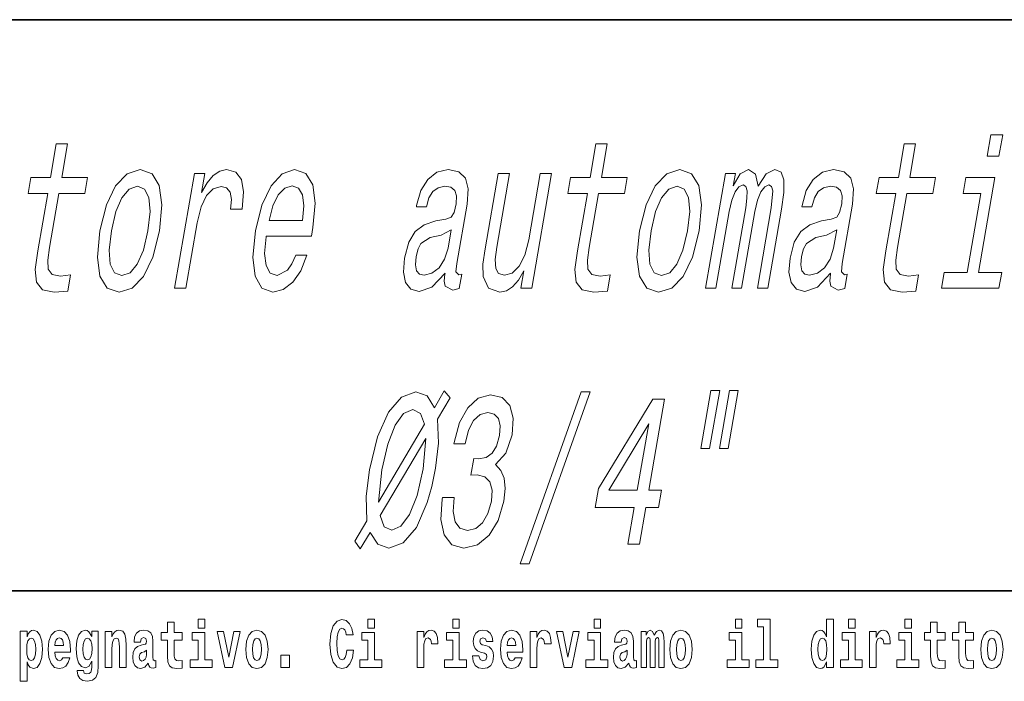
# Model space of a CAD drawing. Extents: x 0 to 210, y 0 to 297.
# Drawn here: x 97 to 120, y 16 to 32 of the extents above; entities that cross this region are included whole.
import ezdxf

# ---------------------------------------------------------------- set-up
doc = ezdxf.new("R2010")
doc.units = 0

msp = doc.modelspace()

# ---------------------------------------------------------------- linework, layer by layer
at = {"color": 7, "lineweight": 35}
for p, q in [((20, 31.5), (200, 31.5)), ((147.812393, 18), (71, 18))]:
    msp.add_line(p, q, dxfattribs=at)
at = {"color": 7, "lineweight": 13}
for points in [[(120.142899, 28.775742), (119.861481, 28.775742), (119.773911, 28.27142), (120.055321, 28.27142)], [(97.577583, 27.393898), (97.34201, 26.03727), (97.283974, 25.598509), (97.316154, 25.295916), (97.454956, 25.119402), (97.731911, 25.058884), (98.050987, 25.084101), (98.117546, 25.467384), (97.882324, 25.437126), (97.680534, 25.477472), (97.590469, 25.603552), (97.578835, 25.815369), (97.621429, 26.112919), (97.843872, 27.393898), (98.45208, 27.393898), (98.517761, 27.772141), (97.909546, 27.772141), (98.047043, 28.563927), (97.780762, 28.563927), (97.643265, 27.772141), (97.183327, 27.772141), (97.117645, 27.393898)], [(110.32888, 27.393898), (110.0933, 26.03727), (110.035271, 25.598509), (110.067451, 25.295916), (110.206253, 25.119402), (110.4832, 25.058884), (110.802277, 25.084101), (110.868835, 25.467384), (110.633614, 25.437126), (110.431831, 25.477472), (110.341766, 25.603552), (110.330132, 25.815369), (110.372726, 26.112919), (110.595161, 27.393898), (111.203369, 27.393898), (111.269058, 27.772141), (110.660843, 27.772141), (110.79834, 28.563927), (110.532051, 28.563927), (110.394562, 27.772141), (109.934616, 27.772141), (109.868935, 27.393898)], [(117.615334, 27.393898), (117.379761, 26.03727), (117.321716, 25.598509), (117.353905, 25.295916), (117.492706, 25.119402), (117.769661, 25.058884), (118.088737, 25.084101), (118.155289, 25.467384), (117.920067, 25.437126), (117.718285, 25.477472), (117.62822, 25.603552), (117.616585, 25.815369), (117.65918, 26.112919), (117.881615, 27.393898), (118.48983, 27.393898), (118.555511, 27.772141), (117.947296, 27.772141), (118.084793, 28.563927), (117.818512, 28.563927), (117.681015, 27.772141), (117.221069, 27.772141), (117.155396, 27.393898)], [(98.809334, 26.50629), (98.750908, 25.891016), (98.811279, 25.437126), (98.983131, 25.154705), (99.263031, 25.058884), (99.573189, 25.154705), (99.842255, 25.432083), (100.060257, 25.885973), (100.219421, 26.50629), (100.274818, 27.121563), (100.215317, 27.580498), (100.042587, 27.857876), (99.766586, 27.95874), (99.45253, 27.857876), (99.182602, 27.575455), (98.964584, 27.121563)], [(100.574776, 25.154705), (100.841057, 25.154705), (101.109909, 26.702976), (101.20195, 27.076176), (101.330063, 27.343466), (101.491226, 27.504848), (101.679398, 27.560326), (101.806404, 27.525023), (101.888748, 27.424158), (101.919495, 27.252687), (101.900391, 27.020699), (102.169693, 27.020699), (102.204315, 27.429201), (102.155258, 27.721708), (102.019485, 27.89822), (101.803047, 27.95874), (101.641716, 27.918394), (101.491058, 27.81753), (101.343277, 27.646059), (101.209183, 27.41407), (101.287125, 27.862919), (101.045052, 27.862919)], [(102.74234, 26.380209), (103.807465, 26.380209), (103.846397, 26.586981), (103.898697, 27.166952), (103.840866, 27.60067), (103.674591, 27.862919), (103.409821, 27.95874), (103.116943, 27.857876), (102.856087, 27.575455), (102.640228, 27.11652), (102.486725, 26.511333), (102.424393, 25.891016), (102.481743, 25.437126), (102.641487, 25.154705), (102.897186, 25.058884), (103.144592, 25.124445), (103.368027, 25.295916), (103.557541, 25.568251), (103.702293, 25.931362), (103.439034, 25.931362), (103.349533, 25.729633), (103.244591, 25.578337), (102.999657, 25.457298), (102.836807, 25.512774), (102.737343, 25.689287), (102.702538, 25.976751), (102.739708, 26.36508)], [(106.966339, 25.50773), (106.963707, 25.492601), (106.949066, 25.321131), (106.973434, 25.200094), (107.14743, 25.104273), (107.302704, 25.144619), (107.362259, 25.487558), (107.296082, 25.472429), (107.22274, 25.537991), (107.242645, 25.739719), (107.486099, 27.141737), (107.511963, 27.499805), (107.449844, 27.751966), (107.291534, 27.903263), (107.040939, 27.95874), (106.776253, 27.89822), (106.558868, 27.726751), (106.39444, 27.459459), (106.293808, 27.106434), (106.288551, 27.076176), (106.527596, 27.076176), (106.585564, 27.287991), (106.678406, 27.439287), (106.803101, 27.530066), (106.963554, 27.565369), (107.107445, 27.540152), (107.200218, 27.464504), (107.24099, 27.33338), (107.230652, 27.151823), (107.181763, 26.940008), (107.11496, 26.834101), (106.985161, 26.783669), (106.751205, 26.743322), (106.47522, 26.652544), (106.262611, 26.491161), (106.109894, 26.238998), (106.011795, 25.865801), (105.984261, 25.532948), (106.035156, 25.28583), (106.159302, 25.129488), (106.358459, 25.074013), (106.658264, 25.179922)], [(111.560623, 26.50629), (111.502197, 25.891016), (111.562576, 25.437126), (111.734428, 25.154705), (112.014328, 25.058884), (112.324486, 25.154705), (112.593544, 25.432083), (112.811554, 25.885973), (112.970711, 26.50629), (113.026108, 27.121563), (112.966614, 27.580498), (112.793884, 27.857876), (112.517883, 27.95874), (112.203827, 27.857876), (111.933899, 27.575455), (111.715881, 27.121563)], [(113.120308, 25.154705), (113.365402, 25.154705), (113.679794, 26.965223), (113.742218, 27.237558), (113.821762, 27.434244), (113.911499, 27.550238), (114.010162, 27.595627), (114.075775, 27.555281), (114.106674, 27.454416), (114.101105, 27.282948), (114.070786, 27.056002), (113.740623, 25.154705), (113.970596, 25.154705), (114.284988, 26.965223), (114.346535, 27.232515), (114.426071, 27.429201), (114.519714, 27.550238), (114.618378, 27.595627), (114.68399, 27.555281), (114.71489, 27.454416), (114.675964, 27.056002), (114.34581, 25.154705), (114.590912, 25.154705), (114.915817, 27.025742), (114.968117, 27.41407), (114.971375, 27.711622), (114.906067, 27.893177), (114.760101, 27.95874), (114.558014, 27.857876), (114.36499, 27.565369), (114.302948, 27.852833), (114.133736, 27.95874), (113.943741, 27.857876), (113.776688, 27.575455), (113.826607, 27.862919), (113.590584, 27.862919)], [(116.074402, 25.50773), (116.071777, 25.492601), (116.057129, 25.321131), (116.081497, 25.200094), (116.255493, 25.104273), (116.410774, 25.144619), (116.470322, 25.487558), (116.404152, 25.472429), (116.330811, 25.537991), (116.350708, 25.739719), (116.594162, 27.141737), (116.620041, 27.499805), (116.557922, 27.751966), (116.399612, 27.903263), (116.14901, 27.95874), (115.884323, 27.89822), (115.666939, 27.726751), (115.50251, 27.459459), (115.401871, 27.106434), (115.396622, 27.076176), (115.635666, 27.076176), (115.693634, 27.287991), (115.786469, 27.439287), (115.911163, 27.530066), (116.071625, 27.565369), (116.215515, 27.540152), (116.308289, 27.464504), (116.34906, 27.33338), (116.338715, 27.151823), (116.289825, 26.940008), (116.223022, 26.834101), (116.093231, 26.783669), (115.859283, 26.743322), (115.583282, 26.652544), (115.370682, 26.491161), (115.217957, 26.238998), (115.119873, 25.865801), (115.092331, 25.532948), (115.143219, 25.28583), (115.267365, 25.129488), (115.466522, 25.074013), (115.766327, 25.179922)], [(109.48439, 27.862919), (109.218102, 27.862919), (108.946625, 26.299519), (108.85331, 25.936405), (108.720016, 25.674158), (108.555824, 25.512774), (108.368538, 25.462341), (108.233322, 25.502687), (108.163567, 25.623726), (108.148033, 25.830498), (108.186722, 26.123005), (108.488853, 27.862919), (108.222572, 27.862919), (107.913429, 26.082659), (107.860329, 25.72459), (107.866158, 25.42704), (107.99437, 25.154705), (108.25914, 25.058884), (108.416565, 25.094187), (108.562447, 25.184965), (108.701553, 25.341305), (108.831741, 25.568251), (108.759933, 25.154705), (109.014114, 25.154705)], [(119.569839, 25.527905), (119.959549, 27.772141), (119.275681, 27.772141), (119.210007, 27.393898), (119.627579, 27.393898), (119.303558, 25.527905), (118.758881, 25.527905), (118.694077, 25.154705), (120.055756, 25.154705), (120.12056, 25.527905)], [(99.082542, 26.511333), (99.188591, 26.965223), (99.330246, 27.293034), (99.501442, 27.494762), (99.69828, 27.565369), (99.867577, 27.494762), (99.969589, 27.298077), (99.996521, 26.965223), (99.94796, 26.511333), (99.838013, 26.052399), (99.69548, 25.719547), (99.524284, 25.517817), (99.331345, 25.452255), (99.158142, 25.517817), (99.057007, 25.719547), (99.030083, 26.052399)], [(102.807144, 26.753408), (102.900848, 27.101391), (103.027222, 27.358595), (103.178429, 27.514935), (103.351463, 27.570412), (103.502205, 27.514935), (103.599121, 27.358595), (103.630104, 27.101391), (103.596909, 26.753408)], [(111.833839, 26.511333), (111.939888, 26.965223), (112.081535, 27.293034), (112.252731, 27.494762), (112.449577, 27.565369), (112.618866, 27.494762), (112.720886, 27.298077), (112.74781, 26.965223), (112.699257, 26.511333), (112.589302, 26.052399), (112.446777, 25.719547), (112.275574, 25.517817), (112.082642, 25.452255), (111.909439, 25.517817), (111.808304, 25.719547), (111.78138, 26.052399)], [(107.039413, 26.102833), (106.957565, 25.840584), (106.825706, 25.638855), (106.657692, 25.50773), (106.471283, 25.462341), (106.360672, 25.487558), (106.292984, 25.568251), (106.266068, 25.709459), (106.285088, 25.906145), (106.327843, 26.082659), (106.398148, 26.20874), (106.616333, 26.349951), (106.871941, 26.410469), (107.113853, 26.531506)], [(116.147484, 26.102833), (116.065628, 25.840584), (115.933777, 25.638855), (115.765762, 25.50773), (115.579346, 25.462341), (115.468735, 25.487558), (115.401047, 25.568251), (115.37413, 25.709459), (115.393158, 25.906145), (115.435913, 26.082659), (115.506226, 26.20874), (115.724403, 26.349951), (115.980011, 26.410469), (116.221924, 26.531506)], [(104.964294, 18.996925), (105.194252, 19.380211), (105.37606, 19.102833), (105.63868, 19.012054), (105.980446, 19.133093), (106.288605, 19.496204), (106.545387, 20.086262), (106.653435, 20.464504), (106.743881, 20.898222), (106.813927, 21.493322), (106.787949, 22.058165), (107.084312, 22.562487), (106.946785, 22.728912), (106.717232, 22.330498), (106.547531, 22.607876), (106.279732, 22.703697), (105.934059, 22.577616), (105.627655, 22.22459), (105.37262, 21.644619), (105.181541, 20.857876), (105.101059, 20.237558), (105.120506, 19.652544), (104.838478, 19.17848)], [(106.905312, 20.2073), (106.899185, 20.171997), (106.863525, 19.687847), (106.942688, 19.324734), (107.126328, 19.092747), (107.407982, 19.007011), (107.737564, 19.092747), (108.012123, 19.314648), (108.224716, 19.667675), (108.358002, 20.121565), (108.385468, 20.419115), (108.360931, 20.66119), (108.284401, 20.84779), (108.162796, 20.983957), (108.406776, 21.25629), (108.551689, 21.690008), (108.574608, 22.08338), (108.496162, 22.38093), (108.31675, 22.56753), (108.037643, 22.633091), (107.751297, 22.552401), (107.503975, 22.330498), (107.306503, 21.977472), (107.179672, 21.508451), (107.173538, 21.47315), (107.442848, 21.47315), (107.523102, 21.795916), (107.642059, 22.027905), (107.793671, 22.169115), (107.980957, 22.219547), (108.131302, 22.179201), (108.227898, 22.073294), (108.267715, 21.901825), (108.254669, 21.669836), (108.184525, 21.422718), (108.083, 21.25629), (107.9384, 21.155426), (107.760666, 21.125168), (107.643524, 21.130211), (107.574341, 20.731794), (107.724365, 20.741882), (107.90712, 20.696493), (108.02832, 20.575455), (108.078888, 20.378769), (108.064491, 20.121565), (107.980408, 19.829058), (107.855003, 19.612198), (107.692162, 19.476032), (107.499695, 19.430643), (107.317818, 19.481075), (107.204903, 19.632372), (107.159187, 19.874447), (107.183701, 20.2073)], [(108.745056, 18.638855), (108.95385, 18.638855), (110.391975, 22.703697), (110.180161, 22.703697)], [(113.250687, 22.733957), (113.012489, 21.362198), (113.218254, 21.362198), (113.456451, 22.733957)], [(113.689453, 22.733957), (113.451248, 21.362198), (113.653984, 21.362198), (113.892189, 22.733957)], [(111.286591, 19.107876), (111.558922, 19.107876), (111.709549, 19.975311), (112.009117, 19.975311), (112.079178, 20.378769), (111.77961, 20.378769), (112.153557, 22.532227), (111.878197, 22.532227), (110.59137, 20.419115), (110.514305, 19.975311), (111.437218, 19.975311)], [(106.479469, 21.937126), (105.398163, 20.101391), (105.472031, 20.857876), (105.611282, 21.468105), (105.789078, 21.916954), (105.987663, 22.189287), (106.207039, 22.285109), (106.384941, 22.194332)], [(110.838547, 20.378769), (111.779633, 21.947212), (111.507278, 20.378769)], [(105.43074, 19.783669), (106.515472, 21.604273), (106.45076, 20.883091), (106.305855, 20.257732), (106.127182, 19.803841), (105.924698, 19.526464), (105.712242, 19.435686), (105.529572, 19.516376)], [(100.752785, 17.016113), (100.563057, 17.016113), (100.563057, 17.264961), (100.406616, 17.264961), (100.406616, 17.016113), (100.257942, 17.016113), (100.257942, 16.838593), (100.406616, 16.838593), (100.406616, 16.459774), (100.416603, 16.323462), (100.452103, 16.231531), (100.519791, 16.180811), (100.626297, 16.163376), (100.752785, 16.171301), (100.752785, 16.351992), (100.679558, 16.345652), (100.619644, 16.358332), (100.584137, 16.396374), (100.567497, 16.458189), (100.563057, 16.540609), (100.563057, 16.838593), (100.752785, 16.838593)], [(101.135567, 17.331532), (101.135567, 17.115969), (101.292007, 17.115969), (101.292007, 17.331532)], [(104.643845, 16.602425), (104.630524, 16.500984), (104.607224, 16.428074), (104.573944, 16.383692), (104.532883, 16.369427), (104.478523, 16.393204), (104.44191, 16.467699), (104.419724, 16.59133), (104.413055, 16.764095), (104.419724, 16.917843), (104.443016, 17.028793), (104.47963, 17.095364), (104.53067, 17.117554), (104.567284, 17.106459), (104.597244, 17.077929), (104.619431, 17.028793), (104.63385, 16.962223), (104.793625, 16.962223), (104.763664, 17.111214), (104.707077, 17.225336), (104.627197, 17.298246), (104.531784, 17.323606), (104.414169, 17.283981), (104.324295, 17.173031), (104.266602, 16.990753), (104.246635, 16.74349), (104.266602, 16.494644), (104.324295, 16.312366), (104.414169, 16.201416), (104.531784, 16.163376), (104.636078, 16.193491), (104.719284, 16.279081), (104.776978, 16.416979), (104.805832, 16.602425)], [(105.14312, 17.331532), (105.14312, 17.115969), (105.299561, 17.115969), (105.299561, 17.331532)], [(107.146896, 17.331532), (107.146896, 17.115969), (107.303345, 17.115969), (107.303345, 17.331532)], [(110.486534, 17.331532), (110.486534, 17.115969), (110.642975, 17.115969), (110.642975, 17.331532)], [(113.826172, 17.331532), (113.826172, 17.115969), (113.982605, 17.115969), (113.982605, 17.331532)], [(114.349854, 17.154009), (114.494095, 17.154009), (114.494095, 16.369427), (114.311028, 16.369427), (114.311028, 16.193491), (114.828056, 16.193491), (114.828056, 16.369427), (114.650536, 16.369427), (114.650536, 17.331532), (114.349854, 17.331532)], [(115.983063, 16.325047), (115.983063, 16.193491), (116.141724, 16.193491), (116.141724, 17.331532), (115.983063, 17.331532), (115.983063, 16.914673), (115.950882, 16.985998), (115.915382, 17.036718), (115.875443, 17.065248), (115.828842, 17.074759), (115.744522, 17.043058), (115.677948, 16.954298), (115.634674, 16.811647), (115.619141, 16.61986), (115.634674, 16.426489), (115.677948, 16.282251), (115.744522, 16.193491), (115.828842, 16.163376), (115.876549, 16.172886), (115.916489, 16.201416), (115.950882, 16.252136)], [(116.497879, 17.331532), (116.497879, 17.115969), (116.654312, 17.115969), (116.654312, 17.331532)], [(117.833725, 17.331532), (117.833725, 17.115969), (117.990173, 17.115969), (117.990173, 17.331532)], [(118.786804, 17.016113), (118.597076, 17.016113), (118.597076, 17.264961), (118.440628, 17.264961), (118.440628, 17.016113), (118.291962, 17.016113), (118.291962, 16.838593), (118.440628, 16.838593), (118.440628, 16.459774), (118.450623, 16.323462), (118.486122, 16.231531), (118.553802, 16.180811), (118.660316, 16.163376), (118.786804, 16.171301), (118.786804, 16.351992), (118.713577, 16.345652), (118.653656, 16.358332), (118.618156, 16.396374), (118.601517, 16.458189), (118.597076, 16.540609), (118.597076, 16.838593), (118.786804, 16.838593)], [(119.454727, 17.016113), (119.264999, 17.016113), (119.264999, 17.264961), (119.108559, 17.264961), (119.108559, 17.016113), (118.959885, 17.016113), (118.959885, 16.838593), (119.108559, 16.838593), (119.108559, 16.459774), (119.118546, 16.323462), (119.154053, 16.231531), (119.221725, 16.180811), (119.328247, 16.163376), (119.454727, 16.171301), (119.454727, 16.351992), (119.3815, 16.345652), (119.321587, 16.358332), (119.286087, 16.396374), (119.26944, 16.458189), (119.264999, 16.540609), (119.264999, 16.838593), (119.454727, 16.838593)], [(96.930527, 17.046228), (96.930527, 15.863808), (97.089188, 15.863808), (97.089188, 16.325047), (97.120247, 16.252136), (97.154648, 16.201416), (97.243408, 16.163376), (97.326614, 16.193491), (97.393188, 16.282251), (97.436462, 16.426489), (97.453102, 16.61986), (97.436462, 16.811647), (97.393188, 16.954298), (97.326614, 17.043058), (97.243408, 17.074759), (97.194588, 17.065248), (97.154648, 17.036718), (97.120247, 16.985998), (97.089188, 16.914673), (97.089188, 17.046228)], [(97.936844, 16.421734), (97.903564, 16.367842), (97.85585, 16.348822), (97.81369, 16.361502), (97.780411, 16.399544), (97.755997, 16.462944), (97.744904, 16.550119), (98.116592, 16.550119), (98.117699, 16.60718), (98.099945, 16.808477), (98.047798, 16.955883), (97.964584, 17.044643), (97.851418, 17.074759), (97.74379, 17.043058), (97.660583, 16.954298), (97.607323, 16.810062), (97.589569, 16.61986), (97.607323, 16.426489), (97.660583, 16.282251), (97.741577, 16.193491), (97.848083, 16.163376), (97.936844, 16.179226), (98.007858, 16.225191), (98.062225, 16.304441), (98.103271, 16.421734)], [(98.620308, 16.203001), (98.613647, 16.131676), (98.593674, 16.07937), (98.558174, 16.049255), (98.504913, 16.03816), (98.441673, 16.058765), (98.420593, 16.115826), (98.271919, 16.115826), (98.271919, 16.112656), (98.287453, 16.008045), (98.334053, 15.930379), (98.41172, 15.882828), (98.519341, 15.865393), (98.636948, 15.889168), (98.715729, 15.955739), (98.758995, 16.071445), (98.773422, 16.231531), (98.773422, 17.046228), (98.620308, 17.046228), (98.620308, 16.921013), (98.550407, 17.036718), (98.509354, 17.065248), (98.460541, 17.074759), (98.376213, 17.043058), (98.309647, 16.955883), (98.266373, 16.817987), (98.250839, 16.637295), (98.266373, 16.443924), (98.309647, 16.301271), (98.376213, 16.212511), (98.460541, 16.182396), (98.547081, 16.217266), (98.582581, 16.266401), (98.620308, 16.339312)], [(98.937622, 17.044643), (98.937622, 16.193491), (99.096283, 16.193491), (99.096283, 16.61669), (99.100723, 16.732395), (99.117371, 16.814817), (99.149544, 16.863953), (99.199471, 16.881388), (99.240524, 16.865538), (99.262711, 16.824327), (99.270477, 16.75617), (99.272697, 16.66741), (99.272697, 16.193491), (99.431358, 16.193491), (99.431358, 16.710205), (99.425812, 16.862368), (99.403618, 16.976488), (99.352585, 17.047813), (99.261604, 17.073174), (99.208344, 17.063663), (99.163971, 17.035133), (99.12735, 16.985998), (99.096283, 16.914673), (99.096283, 17.044643)], [(99.76976, 16.787872), (99.787506, 16.870293), (99.844093, 16.898823), (99.89624, 16.876633), (99.913994, 16.813232), (99.907333, 16.764095), (99.885147, 16.74032), (99.845207, 16.73081), (99.783073, 16.7213), (99.698746, 16.6896), (99.637726, 16.630955), (99.601112, 16.546949), (99.588913, 16.437584), (99.601112, 16.323462), (99.637726, 16.236286), (99.696533, 16.183981), (99.776413, 16.163376), (99.871834, 16.196661), (99.955048, 16.296516), (99.967255, 16.239456), (99.990555, 16.201416), (100.023834, 16.182396), (100.071548, 16.174471), (100.134789, 16.187151), (100.134789, 16.351992), (100.108162, 16.347237), (100.072655, 16.367842), (100.065994, 16.432829), (100.065994, 16.810062), (100.052681, 16.925768), (100.012741, 17.008188), (99.942841, 17.057323), (99.844093, 17.074759), (99.74868, 17.054153), (99.677673, 16.998678), (99.632179, 16.911503), (99.617752, 16.800552), (99.617752, 16.787872)], [(101.462875, 16.369427), (101.292007, 16.369427), (101.292007, 17.016113), (100.991333, 17.016113), (100.991333, 16.838593), (101.135567, 16.838593), (101.135567, 16.369427), (100.945839, 16.369427), (100.945839, 16.193491), (101.462875, 16.193491)], [(101.584915, 17.044643), (101.76355, 16.193491), (101.946617, 16.193491), (102.123032, 17.044643), (101.975464, 17.044643), (101.85675, 16.432829), (101.733589, 17.044643)], [(102.258392, 16.618275), (102.276138, 16.423319), (102.328293, 16.280666), (102.411499, 16.193491), (102.522453, 16.163376), (102.632294, 16.193491), (102.715508, 16.280666), (102.767654, 16.423319), (102.786514, 16.618275), (102.767654, 16.811647), (102.715508, 16.955883), (102.63118, 17.043058), (102.521347, 17.074759), (102.411499, 17.043058), (102.328293, 16.955883), (102.276138, 16.811647)], [(105.470428, 16.369427), (105.299561, 16.369427), (105.299561, 17.016113), (104.998886, 17.016113), (104.998886, 16.838593), (105.14312, 16.838593), (105.14312, 16.369427), (104.9534, 16.369427), (104.9534, 16.193491), (105.470428, 16.193491)], [(106.305893, 17.044643), (106.305893, 16.193491), (106.46566, 16.193491), (106.46566, 16.6262), (106.468987, 16.74032), (106.485626, 16.822742), (106.516693, 16.873463), (106.567734, 16.890898), (106.624321, 16.854443), (106.639854, 16.811647), (106.645401, 16.753), (106.645401, 16.748245), (106.799622, 16.748245), (106.799622, 16.76251), (106.789635, 16.898823), (106.760788, 16.995508), (106.710861, 17.052568), (106.638748, 17.073174), (106.581047, 17.062078), (106.534454, 17.030378), (106.495621, 16.976488), (106.46566, 16.900408), (106.46566, 17.044643)], [(107.474205, 16.369427), (107.303345, 16.369427), (107.303345, 17.016113), (107.002663, 17.016113), (107.002663, 16.838593), (107.146896, 16.838593), (107.146896, 16.369427), (106.957176, 16.369427), (106.957176, 16.193491), (107.474205, 16.193491)], [(107.899155, 16.531099), (107.942421, 16.500984), (107.957954, 16.443924), (107.933548, 16.374182), (107.862534, 16.347237), (107.794861, 16.378937), (107.768227, 16.467699), (107.61734, 16.467699), (107.632866, 16.337727), (107.680573, 16.241041), (107.757133, 16.183981), (107.861427, 16.163376), (107.969048, 16.183981), (108.047821, 16.241041), (108.096642, 16.332972), (108.113281, 16.456604), (108.101082, 16.551704), (108.067795, 16.624615), (108.011215, 16.67692), (107.931328, 16.70862), (107.844788, 16.729225), (107.803734, 16.75617), (107.7882, 16.813232), (107.80706, 16.868708), (107.859207, 16.892483), (107.920227, 16.867123), (107.944641, 16.805307), (108.096642, 16.805307), (108.096642, 16.808477), (108.080002, 16.916258), (108.033401, 17.000263), (107.959061, 17.054153), (107.861427, 17.073174), (107.763794, 17.054153), (107.69278, 16.998678), (107.648399, 16.913088), (107.633972, 16.802137), (107.645073, 16.710205), (107.67836, 16.637295), (107.731613, 16.58499), (107.80484, 16.554874)], [(108.623657, 16.421734), (108.590378, 16.367842), (108.542664, 16.348822), (108.500504, 16.361502), (108.467224, 16.399544), (108.44281, 16.462944), (108.431717, 16.550119), (108.803406, 16.550119), (108.804512, 16.60718), (108.786758, 16.808477), (108.734612, 16.955883), (108.651398, 17.044643), (108.538231, 17.074759), (108.430603, 17.043058), (108.347397, 16.954298), (108.294136, 16.810062), (108.276382, 16.61986), (108.294136, 16.426489), (108.347397, 16.282251), (108.428391, 16.193491), (108.534897, 16.163376), (108.623657, 16.179226), (108.694672, 16.225191), (108.749039, 16.304441), (108.790085, 16.421734)], [(108.9776, 17.044643), (108.9776, 16.193491), (109.137367, 16.193491), (109.137367, 16.6262), (109.140694, 16.74032), (109.157333, 16.822742), (109.1884, 16.873463), (109.239441, 16.890898), (109.296028, 16.854443), (109.311562, 16.811647), (109.317108, 16.753), (109.317108, 16.748245), (109.471329, 16.748245), (109.471329, 16.76251), (109.461342, 16.898823), (109.432495, 16.995508), (109.382568, 17.052568), (109.310455, 17.073174), (109.252754, 17.062078), (109.206161, 17.030378), (109.167328, 16.976488), (109.137367, 16.900408), (109.137367, 17.044643)], [(109.600037, 17.044643), (109.778664, 16.193491), (109.961731, 16.193491), (110.138145, 17.044643), (109.990585, 17.044643), (109.871864, 16.432829), (109.748703, 17.044643)], [(110.813843, 16.369427), (110.642975, 16.369427), (110.642975, 17.016113), (110.3423, 17.016113), (110.3423, 16.838593), (110.486534, 16.838593), (110.486534, 16.369427), (110.296814, 16.369427), (110.296814, 16.193491), (110.813843, 16.193491)], [(111.124504, 16.787872), (111.142258, 16.870293), (111.198837, 16.898823), (111.250992, 16.876633), (111.268738, 16.813232), (111.262085, 16.764095), (111.239899, 16.74032), (111.199951, 16.73081), (111.137817, 16.7213), (111.053497, 16.6896), (110.992477, 16.630955), (110.955856, 16.546949), (110.943649, 16.437584), (110.955856, 16.323462), (110.992477, 16.236286), (111.051277, 16.183981), (111.131165, 16.163376), (111.226578, 16.196661), (111.309792, 16.296516), (111.321999, 16.239456), (111.345299, 16.201416), (111.378586, 16.182396), (111.426292, 16.174471), (111.489532, 16.187151), (111.489532, 16.351992), (111.462906, 16.347237), (111.427399, 16.367842), (111.420746, 16.432829), (111.420746, 16.810062), (111.407425, 16.925768), (111.367493, 17.008188), (111.297592, 17.057323), (111.198837, 17.074759), (111.103424, 17.054153), (111.03241, 16.998678), (110.986923, 16.911503), (110.972504, 16.800552), (110.972504, 16.787872)], [(112.017662, 16.824327), (112.017662, 16.193491), (112.14415, 16.193491), (112.14415, 16.781532), (112.138596, 16.905163), (112.12085, 16.997093), (112.084229, 17.054153), (112.023209, 17.074759), (111.959969, 17.043058), (111.907822, 16.951128), (111.872314, 17.041473), (111.811295, 17.074759), (111.755814, 17.043058), (111.71698, 16.954298), (111.71698, 17.044643), (111.602707, 17.044643), (111.602707, 16.193491), (111.728081, 16.193491), (111.728081, 16.817987), (111.74028, 16.875048), (111.775787, 16.895653), (111.802414, 16.879803), (111.811295, 16.835423), (111.811295, 16.193491), (111.935562, 16.193491), (111.935562, 16.817987), (111.947762, 16.875048), (111.983269, 16.895653), (112.008789, 16.879803), (112.017662, 16.835423)], [(112.27729, 16.618275), (112.295044, 16.423319), (112.347183, 16.280666), (112.430405, 16.193491), (112.541351, 16.163376), (112.651199, 16.193491), (112.734406, 16.280666), (112.786552, 16.423319), (112.80542, 16.618275), (112.786552, 16.811647), (112.734406, 16.955883), (112.650085, 17.043058), (112.540237, 17.074759), (112.430405, 17.043058), (112.347183, 16.955883), (112.295044, 16.811647)], [(114.153473, 16.369427), (113.982605, 16.369427), (113.982605, 17.016113), (113.681931, 17.016113), (113.681931, 16.838593), (113.826172, 16.838593), (113.826172, 16.369427), (113.636444, 16.369427), (113.636444, 16.193491), (114.153473, 16.193491)], [(116.82518, 16.369427), (116.654312, 16.369427), (116.654312, 17.016113), (116.353638, 17.016113), (116.353638, 16.838593), (116.497879, 16.838593), (116.497879, 16.369427), (116.308151, 16.369427), (116.308151, 16.193491), (116.82518, 16.193491)], [(116.992722, 17.044643), (116.992722, 16.193491), (117.152489, 16.193491), (117.152489, 16.6262), (117.155815, 16.74032), (117.172455, 16.822742), (117.203522, 16.873463), (117.254562, 16.890898), (117.31115, 16.854443), (117.326683, 16.811647), (117.33223, 16.753), (117.33223, 16.748245), (117.48645, 16.748245), (117.48645, 16.76251), (117.476463, 16.898823), (117.447617, 16.995508), (117.39769, 17.052568), (117.325577, 17.073174), (117.267876, 17.062078), (117.221283, 17.030378), (117.182449, 16.976488), (117.152489, 16.900408), (117.152489, 17.044643)], [(118.161034, 16.369427), (117.990173, 16.369427), (117.990173, 17.016113), (117.689491, 17.016113), (117.689491, 16.838593), (117.833725, 16.838593), (117.833725, 16.369427), (117.644005, 16.369427), (117.644005, 16.193491), (118.161034, 16.193491)], [(119.624481, 16.618275), (119.642235, 16.423319), (119.694382, 16.280666), (119.777596, 16.193491), (119.88855, 16.163376), (119.99839, 16.193491), (120.081604, 16.280666), (120.133743, 16.423319), (120.152611, 16.618275), (120.133743, 16.811647), (120.081604, 16.955883), (119.997284, 17.043058), (119.887436, 17.074759), (119.777596, 17.043058), (119.694382, 16.955883), (119.642235, 16.811647)], [(97.190147, 16.884558), (97.232307, 16.867123), (97.265594, 16.816402), (97.286674, 16.73398), (97.294441, 16.61986), (97.286674, 16.504154), (97.265594, 16.420149), (97.232307, 16.369427), (97.190147, 16.353577), (97.143547, 16.369427), (97.109154, 16.421734), (97.088074, 16.507324), (97.081421, 16.6262), (97.088074, 16.73715), (97.11026, 16.817987), (97.144661, 16.867123)], [(97.954605, 16.713375), (97.74823, 16.713375), (97.757111, 16.786285), (97.780411, 16.841763), (97.812584, 16.876633), (97.851418, 16.889313), (97.892471, 16.876633), (97.924644, 16.843348), (97.944611, 16.787872)], [(98.51712, 16.371012), (98.473854, 16.386862), (98.439453, 16.434414), (98.417267, 16.512079), (98.4095, 16.61986), (98.417267, 16.73398), (98.438347, 16.816402), (98.47274, 16.867123), (98.51712, 16.884558), (98.561501, 16.867123), (98.597008, 16.817987), (98.618088, 16.74032), (98.626968, 16.637295), (98.619202, 16.521589), (98.597008, 16.439169), (98.562614, 16.386862)], [(102.522453, 16.886143), (102.566833, 16.868708), (102.600121, 16.817987), (102.620087, 16.73398), (102.627853, 16.61986), (102.620087, 16.504154), (102.600121, 16.420149), (102.566833, 16.369427), (102.522453, 16.353577), (102.476959, 16.369427), (102.44368, 16.421734), (102.423706, 16.507324), (102.417053, 16.6262), (102.423706, 16.73715), (102.444786, 16.817987), (102.478073, 16.868708)], [(108.641418, 16.713375), (108.435043, 16.713375), (108.443924, 16.786285), (108.467224, 16.841763), (108.499397, 16.876633), (108.538231, 16.889313), (108.579285, 16.876633), (108.611458, 16.843348), (108.631424, 16.787872)], [(112.541351, 16.886143), (112.585732, 16.868708), (112.619019, 16.817987), (112.638992, 16.73398), (112.646759, 16.61986), (112.638992, 16.504154), (112.619019, 16.420149), (112.585732, 16.369427), (112.541351, 16.353577), (112.495865, 16.369427), (112.462578, 16.421734), (112.442604, 16.507324), (112.435944, 16.6262), (112.442604, 16.73715), (112.463684, 16.817987), (112.496971, 16.868708)], [(115.882095, 16.884558), (115.927582, 16.867123), (115.960876, 16.817987), (115.983063, 16.73398), (115.990829, 16.61986), (115.983063, 16.504154), (115.960876, 16.420149), (115.926476, 16.369427), (115.882095, 16.353577), (115.838821, 16.369427), (115.805542, 16.420149), (115.784454, 16.504154), (115.777802, 16.61986), (115.784454, 16.73398), (115.805542, 16.816402), (115.838821, 16.867123)], [(119.88855, 16.886143), (119.932922, 16.868708), (119.966217, 16.817987), (119.986183, 16.73398), (119.99395, 16.61986), (119.986183, 16.504154), (119.966217, 16.420149), (119.932922, 16.369427), (119.88855, 16.353577), (119.843056, 16.369427), (119.809769, 16.421734), (119.789803, 16.507324), (119.783142, 16.6262), (119.789803, 16.73715), (119.810883, 16.817987), (119.844162, 16.868708)], [(99.911774, 16.497814), (99.902901, 16.432829), (99.879601, 16.383692), (99.845207, 16.351992), (99.804153, 16.342482), (99.758667, 16.369427), (99.74202, 16.439169), (99.755333, 16.507324), (99.795273, 16.543779), (99.862961, 16.562799), (99.911774, 16.596085)], [(111.266525, 16.497814), (111.257645, 16.432829), (111.234344, 16.383692), (111.199951, 16.351992), (111.158905, 16.342482), (111.113411, 16.369427), (111.096771, 16.439169), (111.110077, 16.507324), (111.150024, 16.543779), (111.217705, 16.562799), (111.266525, 16.596085)], [(103.088303, 16.485134), (103.088303, 16.193491), (103.29245, 16.193491), (103.29245, 16.485134)]]:
    msp.add_lwpolyline(points, close=True, dxfattribs=at)

doc.saveas('drawing.dxf')
